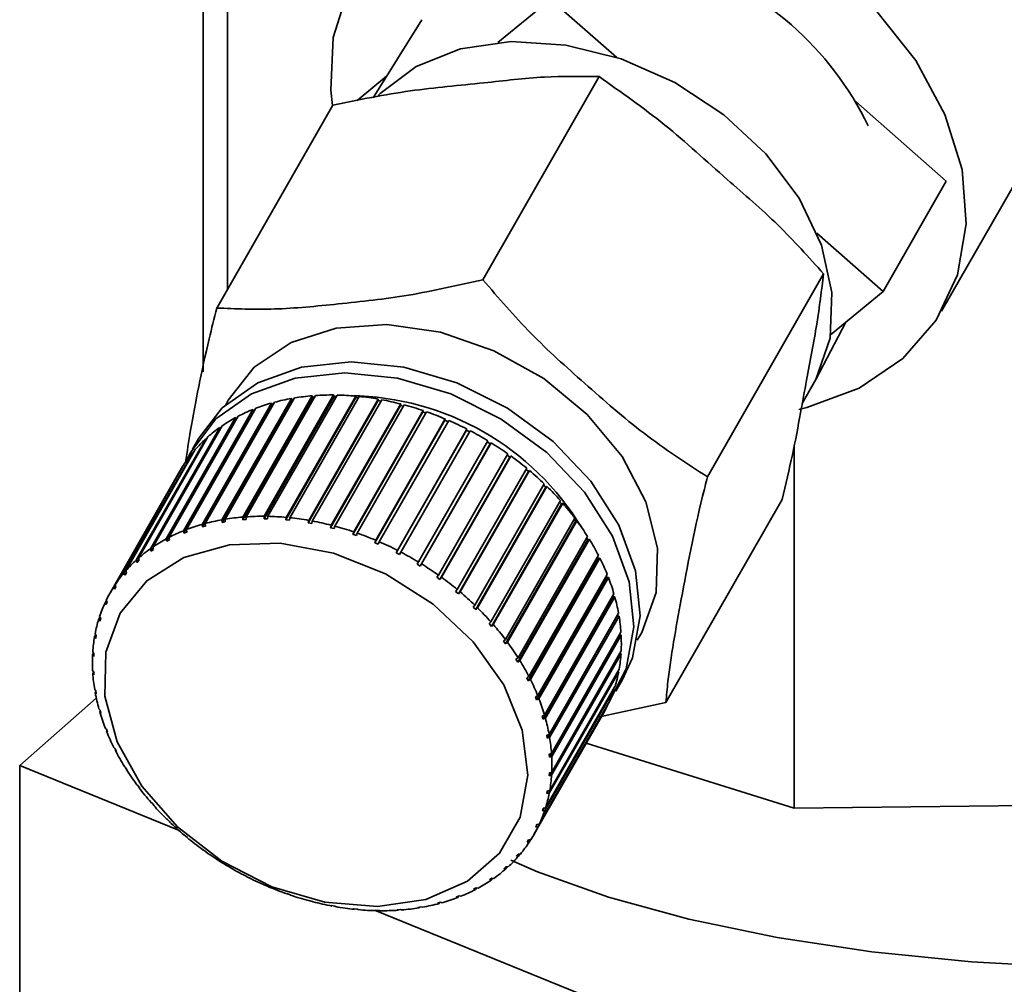
# Paper-space layout 'Blatt1' of a CAD drawing. Units: millimetres. Extents: x 0 to 6300, y 0 to 4455.
# Drawn here: x 4612 to 4645, y 3062 to 3094 of the extents above; entities that cross this region are included whole.
import ezdxf

# ---------------------------------------------------------------- set-up
doc = ezdxf.new("R2010")
doc.units = ezdxf.units.MM

psp = doc.layouts.new('Blatt1')

# ---------------------------------------------------------------- linework, layer by layer
at = {"color": 7, "linetype": 'Continuous', "lineweight": 35, "ltscale": 15}
for p, q in [((4619.195, 3099.795), (4619.195, 3084.988)), ((4618.384, 3099.08), (4618.384, 3082.235)), ((4628.203, 3093.215), (4629.951, 3094.659)), ((4629.951, 3094.659), (4632.162, 3092.716)), ((4642.977, 3084.259), (4648.66, 3094.195)), ((4625.671, 3093.975), (4624.048, 3091.375)), ((4623.511, 3091.277), (4624.494, 3092.089)), ((4631.57, 3092.076), (4627.701, 3085.311)), ((4622.708, 3091.131), (4618.839, 3084.367)), ((4640.117, 3091.245), (4643.133, 3088.595)), ((4643.133, 3088.595), (4641.032, 3084.92)), ((4638.821, 3086.864), (4641.032, 3084.92)), ((4639.05, 3085.502), (4635.181, 3078.738)), ((4641.032, 3084.92), (4639.283, 3083.476)), ((4638.793, 3081.987), (4639.788, 3083.893)), ((4638.339, 3081.186), (4638.705, 3081.826)), ((4619.013, 3077.31), (4621.325, 3081.352)), ((4621.35, 3081.302), (4619.017, 3077.224)), ((4621.431, 3081.37), (4619.119, 3077.328)), ((4622.036, 3081.391), (4619.703, 3077.313)), ((4619.704, 3077.4), (4622.016, 3081.442)), ((4622.127, 3081.45), (4619.815, 3077.408)), ((4622.747, 3081.418), (4620.414, 3077.34)), ((4620.421, 3077.427), (4622.732, 3081.468)), ((4622.846, 3081.467), (4620.535, 3077.425)), ((4623.476, 3081.382), (4621.143, 3077.303)), ((4621.156, 3077.39), (4623.467, 3081.432)), ((4623.584, 3081.42), (4621.272, 3077.379)), ((4621.325, 3081.352), (4621.35, 3081.302)), ((4621.35, 3081.302), (4621.397, 3081.31)), ((4624.217, 3081.283), (4621.884, 3077.205)), ((4621.902, 3077.291), (4624.214, 3081.332)), ((4622.016, 3081.442), (4622.036, 3081.391)), ((4624.332, 3081.311), (4622.02, 3077.269)), ((4622.036, 3081.391), (4622.096, 3081.396)), ((4622.732, 3081.468), (4622.747, 3081.418)), ((4622.747, 3081.418), (4622.818, 3081.417)), ((4623.467, 3081.432), (4623.476, 3081.382)), ((4623.476, 3081.382), (4623.557, 3081.374)), ((4624.214, 3081.332), (4624.217, 3081.283)), ((4624.217, 3081.283), (4624.306, 3081.267)), ((4617.734, 3076.945), (4620.045, 3080.987)), ((4620.08, 3080.94), (4617.748, 3076.862)), ((4620.14, 3081.024), (4617.828, 3076.983)), ((4618.354, 3077.158), (4620.666, 3081.2)), ((4620.696, 3081.151), (4618.363, 3077.073)), ((4620.767, 3081.228), (4618.455, 3077.186)), ((4620.045, 3080.987), (4620.08, 3080.94)), ((4620.08, 3080.94), (4620.095, 3080.946)), ((4620.666, 3081.2), (4620.696, 3081.151)), ((4620.696, 3081.151), (4620.728, 3081.16)), ((4624.962, 3081.123), (4622.629, 3077.044)), ((4622.653, 3077.129), (4624.965, 3081.171)), ((4625.082, 3081.14), (4622.771, 3077.098)), ((4623.401, 3076.907), (4625.713, 3080.949)), ((4624.965, 3081.171), (4624.962, 3081.123)), ((4624.962, 3081.123), (4625.058, 3081.098)), ((4625.713, 3080.949), (4625.704, 3080.903)), ((4617.158, 3076.674), (4619.469, 3080.716)), ((4619.557, 3080.762), (4617.245, 3076.72)), ((4619.469, 3080.716), (4619.506, 3080.674)), ((4625.704, 3080.903), (4623.372, 3076.824)), ((4625.829, 3080.909), (4623.518, 3076.867)), ((4626.436, 3080.625), (4624.104, 3076.546)), ((4624.139, 3076.627), (4626.451, 3080.669)), ((4626.565, 3080.62), (4624.253, 3076.578)), ((4625.704, 3080.903), (4625.806, 3080.868)), ((4626.451, 3080.669), (4626.436, 3080.625)), ((4626.436, 3080.625), (4626.542, 3080.579)), ((4616.632, 3076.347), (4618.944, 3080.388)), ((4619.022, 3080.443), (4616.711, 3076.402)), ((4618.944, 3080.388), (4618.974, 3080.359)), ((4627.152, 3080.291), (4624.819, 3076.213)), ((4624.86, 3076.291), (4627.171, 3080.333)), ((4627.282, 3080.275), (4624.97, 3076.234)), ((4627.171, 3080.333), (4627.152, 3080.291)), ((4627.152, 3080.291), (4627.259, 3080.236)), ((4616.161, 3075.966), (4618.473, 3080.008)), ((4618.543, 3080.071), (4616.231, 3076.029)), ((4618.239, 3080.032), (4618.029, 3079.665)), ((4618.473, 3080.008), (4618.496, 3079.989)), ((4625.556, 3075.903), (4627.868, 3079.945)), ((4618.122, 3079.649), (4615.81, 3075.607)), ((4627.949, 3079.841), (4625.617, 3075.763)), ((4627.974, 3079.879), (4625.662, 3075.838)), ((4627.845, 3079.905), (4627.949, 3079.841)), ((4627.949, 3079.841), (4627.974, 3079.879)), ((4638.065, 3079.763), (4638.065, 3067.702)), ((4615.75, 3075.537), (4618.061, 3079.579)), ((4618.061, 3079.579), (4618.076, 3079.568)), ((4626.222, 3075.466), (4628.533, 3079.508)), ((4628.604, 3079.4), (4626.272, 3075.322)), ((4628.634, 3079.435), (4626.323, 3075.394)), ((4628.51, 3079.468), (4628.604, 3079.4)), ((4628.604, 3079.4), (4628.634, 3079.435)), ((4615.402, 3075.062), (4617.714, 3079.104)), ((4617.764, 3079.181), (4615.452, 3075.139)), ((4617.714, 3079.104), (4617.718, 3079.101)), ((4626.85, 3074.985), (4629.162, 3079.027)), ((4629.256, 3078.948), (4626.944, 3074.906)), ((4629.138, 3078.986), (4629.221, 3078.916)), ((4629.221, 3078.916), (4629.256, 3078.948)), ((4617.609, 3078.93), (4615.297, 3074.888)), ((4629.221, 3078.916), (4626.889, 3074.838)), ((4627.435, 3074.464), (4629.746, 3078.506)), ((4629.795, 3078.393), (4627.462, 3074.315)), ((4629.834, 3078.421), (4627.522, 3074.379)), ((4629.722, 3078.464), (4629.795, 3078.393)), ((4629.795, 3078.393), (4629.834, 3078.421)), ((4637.667, 3077.984), (4633.798, 3071.22)), ((4627.971, 3073.908), (4630.282, 3077.95)), ((4630.318, 3077.837), (4627.986, 3073.759)), ((4630.362, 3077.86), (4628.05, 3073.818)), ((4630.257, 3077.906), (4630.318, 3077.837)), ((4630.318, 3077.837), (4630.362, 3077.86)), ((4619.017, 3077.224), (4619.013, 3077.31)), ((4619.119, 3077.328), (4619.124, 3077.242)), ((4619.703, 3077.313), (4619.704, 3077.4)), ((4619.814, 3077.321), (4619.703, 3077.313)), ((4619.815, 3077.408), (4619.814, 3077.321)), ((4620.414, 3077.34), (4620.421, 3077.427)), ((4620.528, 3077.338), (4620.414, 3077.34)), ((4620.535, 3077.425), (4620.528, 3077.338)), ((4621.143, 3077.303), (4621.156, 3077.39)), ((4621.26, 3077.292), (4621.143, 3077.303)), ((4621.272, 3077.379), (4621.26, 3077.292)), ((4628.453, 3073.323), (4630.764, 3077.365)), ((4630.738, 3077.319), (4630.788, 3077.252)), ((4617.828, 3076.983), (4617.842, 3076.899)), ((4618.363, 3077.073), (4618.354, 3077.158)), ((4618.464, 3077.101), (4618.363, 3077.073)), ((4618.455, 3077.186), (4618.464, 3077.101)), ((4619.124, 3077.242), (4619.017, 3077.224)), ((4621.884, 3077.205), (4621.902, 3077.291)), ((4622.002, 3077.183), (4621.884, 3077.205)), ((4622.02, 3077.269), (4622.002, 3077.183)), ((4622.629, 3077.044), (4622.653, 3077.129)), ((4622.747, 3077.014), (4622.629, 3077.044)), ((4622.771, 3077.098), (4622.747, 3077.014)), ((4630.788, 3077.252), (4628.455, 3073.174)), ((4630.835, 3077.271), (4628.523, 3073.229)), ((4630.788, 3077.252), (4630.835, 3077.271)), ((4617.176, 3076.593), (4617.158, 3076.674)), ((4617.246, 3076.715), (4617.176, 3076.593)), ((4617.245, 3076.72), (4617.263, 3076.639)), ((4617.748, 3076.862), (4617.734, 3076.945)), ((4617.842, 3076.899), (4617.748, 3076.862)), ((4623.372, 3076.824), (4623.401, 3076.907)), ((4623.518, 3076.867), (4623.488, 3076.784)), ((4628.876, 3072.714), (4631.187, 3076.756)), ((4631.248, 3076.659), (4628.936, 3072.617)), ((4631.159, 3076.707), (4631.198, 3076.645)), ((4631.198, 3076.645), (4631.248, 3076.659)), ((4616.654, 3076.268), (4616.632, 3076.347)), ((4616.717, 3076.378), (4616.654, 3076.268)), ((4616.733, 3076.323), (4616.654, 3076.268)), ((4616.711, 3076.402), (4616.733, 3076.323)), ((4617.263, 3076.639), (4617.176, 3076.593)), ((4624.104, 3076.546), (4624.139, 3076.627)), ((4624.218, 3076.497), (4624.104, 3076.546)), ((4624.253, 3076.578), (4624.218, 3076.497)), ((4631.198, 3076.645), (4628.865, 3072.566)), ((4616.231, 3076.029), (4616.257, 3075.953)), ((4624.819, 3076.213), (4624.86, 3076.291)), ((4624.93, 3076.156), (4624.819, 3076.213)), ((4624.97, 3076.234), (4624.93, 3076.156)), ((4631.545, 3076.02), (4629.212, 3071.942)), ((4629.236, 3072.087), (4631.548, 3076.129)), ((4631.598, 3076.029), (4629.286, 3071.988)), ((4631.517, 3076.076), (4631.545, 3076.02)), ((4631.545, 3076.02), (4631.598, 3076.029)), ((4616.187, 3075.89), (4616.161, 3075.966)), ((4616.244, 3075.99), (4616.187, 3075.89)), ((4616.257, 3075.953), (4616.187, 3075.89)), ((4625.51, 3075.828), (4625.556, 3075.903)), ((4625.617, 3075.763), (4625.51, 3075.828)), ((4625.662, 3075.838), (4625.617, 3075.763)), ((4615.779, 3075.464), (4615.75, 3075.537)), ((4615.831, 3075.555), (4615.779, 3075.464)), ((4615.839, 3075.535), (4615.779, 3075.464)), ((4615.81, 3075.607), (4615.839, 3075.535)), ((4626.171, 3075.394), (4626.222, 3075.466)), ((4626.272, 3075.322), (4626.171, 3075.394)), ((4626.323, 3075.394), (4626.272, 3075.322)), ((4631.826, 3075.385), (4629.493, 3071.307)), ((4629.53, 3071.449), (4631.841, 3075.49)), ((4631.881, 3075.389), (4629.57, 3071.348)), ((4631.808, 3075.431), (4631.826, 3075.385)), ((4631.826, 3075.385), (4631.881, 3075.389)), ((4615.434, 3074.993), (4615.402, 3075.062)), ((4615.482, 3075.076), (4615.434, 3074.993)), ((4615.484, 3075.07), (4615.434, 3074.993)), ((4615.452, 3075.139), (4615.484, 3075.07)), ((4626.794, 3074.917), (4626.85, 3074.985)), ((4626.889, 3074.838), (4626.794, 3074.917)), ((4626.944, 3074.906), (4626.889, 3074.838)), ((4632.038, 3074.745), (4629.705, 3070.667)), ((4629.754, 3070.804), (4632.066, 3074.846)), ((4632.095, 3074.745), (4629.783, 3070.703)), ((4632.028, 3074.78), (4632.038, 3074.745)), ((4632.038, 3074.745), (4632.095, 3074.745)), ((4615.121, 3074.547), (4615.164, 3074.623)), ((4615.155, 3074.482), (4615.121, 3074.547)), ((4615.195, 3074.565), (4615.155, 3074.482)), ((4615.161, 3074.63), (4615.195, 3074.565)), ((4627.375, 3074.4), (4627.435, 3074.464)), ((4627.462, 3074.315), (4627.375, 3074.4)), ((4627.522, 3074.379), (4627.462, 3074.315)), ((4614.91, 3073.996), (4614.95, 3074.066)), ((4614.938, 3074.085), (4614.974, 3074.024)), ((4632.179, 3074.107), (4629.846, 3070.029)), ((4629.908, 3070.16), (4632.22, 3074.202)), ((4632.237, 3074.101), (4629.925, 3070.06)), ((4632.176, 3074.125), (4632.179, 3074.107)), ((4632.179, 3074.107), (4632.237, 3074.101)), ((4614.946, 3073.935), (4614.91, 3073.996)), ((4614.974, 3074.024), (4614.946, 3073.935)), ((4627.906, 3073.849), (4627.971, 3073.908)), ((4627.986, 3073.759), (4627.906, 3073.849)), ((4628.05, 3073.818), (4627.986, 3073.759)), ((4614.77, 3073.415), (4614.807, 3073.479)), ((4614.807, 3073.359), (4614.77, 3073.415)), ((4614.787, 3073.508), (4614.825, 3073.452)), ((4629.989, 3069.523), (4632.3, 3073.565)), ((4632.306, 3073.466), (4629.994, 3069.424)), ((4632.25, 3073.476), (4632.306, 3073.466)), ((4628.385, 3073.268), (4628.453, 3073.323)), ((4628.455, 3073.174), (4628.385, 3073.268)), ((4628.523, 3073.229), (4628.455, 3073.174)), ((4614.704, 3072.81), (4614.737, 3072.868)), ((4614.741, 3072.758), (4614.704, 3072.81)), ((4614.709, 3072.906), (4614.747, 3072.854)), ((4614.747, 3072.854), (4614.741, 3072.758)), ((4628.804, 3072.664), (4628.876, 3072.714)), ((4632.302, 3072.844), (4629.99, 3068.802)), ((4629.996, 3068.898), (4632.307, 3072.94)), ((4632.259, 3072.855), (4632.302, 3072.844)), ((4628.865, 3072.566), (4628.804, 3072.664)), ((4628.936, 3072.617), (4628.865, 3072.566)), ((4614.705, 3072.284), (4614.743, 3072.237)), ((4614.711, 3072.185), (4614.741, 3072.239)), ((4614.749, 3072.138), (4614.711, 3072.185)), ((4614.743, 3072.237), (4614.749, 3072.138)), ((4629.162, 3072.042), (4629.236, 3072.087)), ((4632.224, 3072.242), (4629.912, 3068.2)), ((4629.929, 3068.293), (4632.241, 3072.334)), ((4632.194, 3072.252), (4632.224, 3072.242)), ((4629.212, 3071.942), (4629.162, 3072.042)), ((4629.286, 3071.988), (4629.212, 3071.942)), ((4629.789, 3067.712), (4632.101, 3071.753)), ((4632.135, 3071.597), (4632.345, 3071.964)), ((4614.774, 3071.649), (4614.811, 3071.606)), ((4614.792, 3071.548), (4614.814, 3071.588)), ((4614.829, 3071.506), (4614.792, 3071.548)), ((4614.811, 3071.606), (4614.829, 3071.506)), ((4629.454, 3071.408), (4629.53, 3071.449)), ((4629.493, 3071.307), (4629.454, 3071.408)), ((4632.073, 3071.665), (4629.761, 3067.623)), ((4632.055, 3071.673), (4632.073, 3071.665)), ((4612.277, 3069.118), (4614.827, 3071.368)), ((4629.57, 3071.348), (4629.493, 3071.307)), ((4631.851, 3071.12), (4629.539, 3067.078)), ((4629.578, 3067.161), (4631.89, 3071.203)), ((4633.798, 3071.22), (4631.585, 3070.746)), ((4631.844, 3071.123), (4631.851, 3071.12)), ((4614.916, 3071.005), (4614.952, 3070.968)), ((4614.945, 3070.904), (4614.962, 3070.934)), ((4614.981, 3070.867), (4614.945, 3070.904)), ((4614.952, 3070.968), (4614.981, 3070.867)), ((4629.403, 3066.82), (4631.714, 3070.862)), ((4629.677, 3070.768), (4629.754, 3070.804)), ((4629.705, 3070.667), (4629.677, 3070.768)), ((4629.783, 3070.703), (4629.705, 3070.667)), ((4615.13, 3070.36), (4615.164, 3070.328)), ((4615.164, 3070.328), (4615.204, 3070.227)), ((4615.17, 3070.26), (4615.182, 3070.282)), ((4615.204, 3070.227), (4615.17, 3070.26)), ((4629.829, 3070.129), (4629.908, 3070.16)), ((4629.846, 3070.029), (4629.829, 3070.129)), ((4629.925, 3070.06), (4629.846, 3070.029)), ((4631.146, 3069.868), (4638.065, 3067.702)), ((4615.413, 3069.72), (4615.445, 3069.693)), ((4615.445, 3069.693), (4615.496, 3069.593)), ((4615.464, 3069.621), (4615.473, 3069.638)), ((4615.496, 3069.593), (4615.464, 3069.621)), ((4629.909, 3069.497), (4629.989, 3069.523)), ((4629.915, 3069.398), (4629.909, 3069.497)), ((4629.986, 3069.522), (4629.915, 3069.398)), ((4617.57, 3066.962), (4612.277, 3069.118)), ((4612.277, 3059.69), (4612.277, 3069.118)), ((4629.994, 3069.424), (4629.915, 3069.398)), ((4615.763, 3069.091), (4615.792, 3069.069)), ((4615.792, 3069.069), (4615.853, 3068.971)), ((4615.824, 3068.994), (4615.831, 3069.007)), ((4615.853, 3068.971), (4615.824, 3068.994)), ((4629.975, 3068.893), (4629.911, 3068.781)), ((4629.911, 3068.781), (4629.916, 3068.877)), ((4629.99, 3068.802), (4629.911, 3068.781)), ((4629.916, 3068.877), (4629.996, 3068.898)), ((4616.177, 3068.479), (4616.203, 3068.461)), ((4616.203, 3068.461), (4616.273, 3068.367)), ((4616.247, 3068.385), (4616.252, 3068.395)), ((4616.273, 3068.367), (4616.247, 3068.385)), ((4629.891, 3068.285), (4629.833, 3068.183)), ((4629.912, 3068.2), (4629.833, 3068.183)), ((4629.85, 3068.276), (4629.929, 3068.293)), ((4616.649, 3067.89), (4616.672, 3067.876)), ((4616.672, 3067.876), (4616.751, 3067.786)), ((4616.729, 3067.8), (4616.733, 3067.807)), ((4616.751, 3067.786), (4616.729, 3067.8)), ((4638.065, 3067.702), (4663.941, 3067.972)), ((4629.736, 3067.703), (4629.683, 3067.611)), ((4629.683, 3067.611), (4629.712, 3067.7)), ((4629.761, 3067.623), (4629.683, 3067.611)), ((4629.712, 3067.7), (4629.789, 3067.712)), ((4617.177, 3067.329), (4617.196, 3067.32)), ((4617.196, 3067.32), (4617.283, 3067.235)), ((4617.265, 3067.244), (4617.268, 3067.25)), ((4617.283, 3067.235), (4617.265, 3067.244)), ((4629.511, 3067.154), (4629.463, 3067.07)), ((4629.463, 3067.07), (4629.502, 3067.153)), ((4629.502, 3067.153), (4629.578, 3067.161)), ((4629.539, 3067.078), (4629.463, 3067.07)), ((4617.755, 3066.802), (4617.769, 3066.797)), ((4617.769, 3066.797), (4617.864, 3066.718)), ((4617.85, 3066.723), (4617.852, 3066.728)), ((4617.864, 3066.718), (4617.85, 3066.723)), ((4629.173, 3066.565), (4629.223, 3066.642)), ((4629.247, 3066.569), (4629.173, 3066.565)), ((4629.223, 3066.642), (4629.297, 3066.646)), ((4629.291, 3066.646), (4629.247, 3066.569)), ((4618.377, 3066.315), (4618.386, 3066.313)), ((4618.386, 3066.313), (4618.487, 3066.241)), ((4618.478, 3066.242), (4618.48, 3066.246)), ((4618.487, 3066.241), (4618.478, 3066.242)), ((4628.818, 3066.1), (4628.878, 3066.171)), ((4628.878, 3066.171), (4628.95, 3066.171)), ((4628.93, 3066.171), (4628.889, 3066.101)), ((4619.037, 3065.871), (4619.041, 3065.872)), ((4619.041, 3065.872), (4619.147, 3065.807)), ((4628.889, 3066.101), (4628.818, 3066.1)), ((4619.143, 3065.805), (4619.145, 3065.808)), ((4619.147, 3065.807), (4619.143, 3065.805)), ((4628.4, 3065.682), (4628.47, 3065.745)), ((4628.468, 3065.679), (4628.4, 3065.682)), ((4628.505, 3065.743), (4628.468, 3065.679)), ((4628.47, 3065.745), (4628.538, 3065.742)), ((4619.728, 3065.479), (4619.839, 3065.422)), ((4619.729, 3065.475), (4619.728, 3065.479)), ((4619.731, 3065.478), (4619.729, 3065.475)), ((4619.839, 3065.422), (4619.84, 3065.417)), ((4627.924, 3065.312), (4628.003, 3065.367)), ((4627.989, 3065.307), (4627.924, 3065.312)), ((4628.022, 3065.365), (4627.989, 3065.307)), ((4628.003, 3065.367), (4628.068, 3065.361)), ((4620.439, 3065.138), (4620.554, 3065.089)), ((4620.446, 3065.13), (4620.439, 3065.138)), ((4620.448, 3065.134), (4620.446, 3065.13)), ((4620.554, 3065.089), (4620.56, 3065.081)), ((4621.182, 3064.841), (4621.169, 3064.851)), ((4627.394, 3064.996), (4627.481, 3065.042)), ((4627.455, 3064.988), (4627.394, 3064.996)), ((4627.485, 3065.042), (4627.455, 3064.988)), ((4627.481, 3065.042), (4627.542, 3065.034)), ((4621.286, 3064.811), (4621.298, 3064.801)), ((4621.911, 3064.621), (4622.028, 3064.591)), ((4621.929, 3064.61), (4621.911, 3064.621)), ((4621.932, 3064.616), (4621.929, 3064.61)), ((4622.028, 3064.591), (4622.046, 3064.579)), ((4626.193, 3064.534), (4626.294, 3064.562)), ((4626.244, 3064.522), (4626.193, 3064.534)), ((4626.262, 3064.553), (4626.244, 3064.522)), ((4626.294, 3064.562), (4626.345, 3064.55)), ((4626.815, 3064.736), (4626.91, 3064.773)), ((4626.871, 3064.726), (4626.815, 3064.736)), ((4626.895, 3064.767), (4626.871, 3064.726)), ((4626.91, 3064.773), (4626.966, 3064.763)), ((4622.656, 3064.452), (4622.773, 3064.43)), ((4622.68, 3064.439), (4622.656, 3064.452)), ((4622.684, 3064.446), (4622.68, 3064.439)), ((4622.773, 3064.43), (4622.797, 3064.418)), ((4623.398, 3064.343), (4623.514, 3064.332)), ((4623.427, 3064.33), (4623.398, 3064.343)), ((4623.433, 3064.34), (4623.427, 3064.33)), ((4623.514, 3064.332), (4623.544, 3064.318)), ((4624.129, 3064.297), (4624.244, 3064.295)), ((4624.165, 3064.283), (4624.129, 3064.297)), ((4636.501, 3059.251), (4624.146, 3064.284)), ((4624.172, 3064.296), (4624.165, 3064.283)), ((4624.244, 3064.295), (4624.279, 3064.282)), ((4624.844, 3064.314), (4624.955, 3064.322)), ((4624.885, 3064.3), (4624.844, 3064.314)), ((4624.895, 3064.317), (4624.885, 3064.3)), ((4624.955, 3064.322), (4624.995, 3064.308)), ((4625.534, 3064.393), (4625.64, 3064.411)), ((4625.58, 3064.38), (4625.534, 3064.393)), ((4625.593, 3064.403), (4625.58, 3064.38)), ((4625.64, 3064.411), (4625.686, 3064.398))]:
    psp.add_line(p, q, dxfattribs=at)
at = {"color": 7, "linetype": 'Continuous', "lineweight": 35, "ltscale": 15, "flags": 128}
for points in [[(4622.697, 3091.111), (4622.639, 3091.625), (4622.716, 3093.385), (4623.222, 3095), (4624.138, 3096.404), (4625.424, 3097.54), (4627.03, 3098.36), (4628.889, 3098.832), (4630.924, 3098.936), (4633.053, 3098.668), (4635.189, 3098.038), (4637.244, 3097.074), (4639.134, 3095.813), (4640.781, 3094.307), (4642.118, 3092.62), (4643.091, 3090.818), (4643.659, 3088.977), (4643.8, 3087.171), (4643.507, 3085.475), (4642.792, 3083.957), (4641.686, 3082.681), (4640.232, 3081.698), (4638.491, 3081.048), (4638.224, 3080.985)], [(4624.21, 3091.446), (4624.283, 3091.52), (4625.481, 3092.417), (4626.961, 3093.001), (4628.649, 3093.243), (4630.461, 3093.13), (4632.305, 3092.668), (4634.089, 3091.88), (4635.724, 3090.806), (4637.128, 3089.499), (4638.23, 3088.026), (4638.975, 3086.459), (4639.325, 3084.878), (4639.263, 3083.362), (4638.793, 3081.987), (4638.705, 3081.826)], [(4619.137, 3081.141), (4619.217, 3081.293), (4620.089, 3082.399), (4621.312, 3083.216), (4622.813, 3083.696), (4624.506, 3083.812), (4626.292, 3083.557), (4628.067, 3082.945), (4629.729, 3082.013), (4631.18, 3080.814), (4632.336, 3079.418), (4633.131, 3077.907), (4633.517, 3076.367), (4633.472, 3074.889), (4633, 3073.558), (4632.845, 3073.3)], [(4618.239, 3080.032), (4619.024, 3081.036), (4620.205, 3081.874), (4621.661, 3082.395), (4623.312, 3082.571), (4625.07, 3082.392), (4626.84, 3081.869), (4628.526, 3081.03), (4630.038, 3079.919), (4631.295, 3078.597), (4632.227, 3077.135), (4632.786, 3075.611), (4632.941, 3074.108), (4632.683, 3072.707), (4632.345, 3071.964)], [(4617.836, 3079.287), (4617.971, 3079.56), (4618.814, 3080.669), (4619.995, 3081.506), (4621.451, 3082.027), (4623.102, 3082.203), (4624.86, 3082.025), (4626.63, 3081.502), (4628.316, 3080.662), (4629.828, 3079.552), (4631.084, 3078.229), (4632.017, 3076.767), (4632.576, 3075.244), (4632.73, 3073.741), (4632.473, 3072.34), (4631.907, 3071.239)], [(4615.151, 3072.894), (4615.625, 3074.203), (4616.509, 3075.279), (4617.746, 3076.054), (4619.26, 3076.479), (4620.954, 3076.527), (4622.723, 3076.196), (4624.455, 3075.506), (4626.042, 3074.501), (4627.383, 3073.243), (4628.396, 3071.813), (4629.014, 3070.299), (4629.201, 3068.796), (4628.945, 3067.4), (4628.26, 3066.198), (4627.191, 3065.266), (4625.805, 3064.661), (4624.188, 3064.423), (4622.443, 3064.565), (4620.678, 3065.08), (4619.006, 3065.934), (4617.53, 3067.074), (4616.344, 3068.429), (4615.522, 3069.913), (4615.116, 3071.433), (4615.151, 3072.894)], [(4628.632, 3065.964), (4629.516, 3065.583), (4631.882, 3064.739), (4634.558, 3064.005), (4637.5, 3063.393), (4640.655, 3062.915), (4643.971, 3062.578), (4647.39, 3062.388), (4650.854, 3062.349), (4654.304, 3062.46), (4657.681, 3062.721), (4660.927, 3063.127), (4663.987, 3063.67), (4666.807, 3064.342), (4669.34, 3065.13), (4671.543, 3066.022), (4673.378, 3067.003), (4674.813, 3068.055)]]:
    psp.add_lwpolyline(points, dxfattribs=at)
at = {"color": 7, "linetype": 'Continuous', "lineweight": 35, "ltscale": 225}
for centre, radius, start, end in [((4630.939, 3085.791), 10.66, 25.8497, 71.5256), ((4622.517, 3074.674), 6.783, 100.122, 104.9519), ((4622.625, 3074.045), 7.422, 94.7048, 99.2536), ((4622.674, 3073.388), 8.081, 89.5885, 93.8863), ((4622.666, 3072.735), 8.734, 84.7329, 88.8137), ((4623.187, 3072.318), 9.128, 31.2246, 89.2397), ((4622.605, 3072.119), 9.353, 80.0967, 83.9954), ((4622.507, 3071.571), 9.909, 75.6383, 79.3897), ((4622.165, 3075.738), 5.661, 111.9929, 117.442), ((4622.359, 3075.246), 6.19, 105.8758, 111.0098), ((4622.389, 3071.119), 10.376, 71.3176, 74.9555), ((4621.955, 3076.134), 5.212, 118.4853, 124.2428), ((4622.274, 3070.783), 10.731, 67.0955, 70.6527), ((4622.186, 3070.576), 10.957, 62.9344, 66.4426), ((4621.752, 3076.428), 4.856, 125.3435, 131.3797), ((4622.148, 3070.502), 11.04, 58.7971, 62.2875), ((4621.581, 3076.619), 4.599, 132.5299, 138.7889), ((4622.181, 3070.554), 10.978, 54.6471, 58.1507), ((4621.466, 3076.719), 4.446, 139.9755, 146.377), ((4622.301, 3070.72), 10.774, 50.4476, 53.9954), ((4621.428, 3076.745), 4.4, 147.5819, 150.2319), ((4622.517, 3070.978), 10.437, 46.1612, 49.7849), ((4622.833, 3071.301), 9.985, 41.7492, 45.4814), ((4623.242, 3071.661), 9.441, 37.1718, 41.0462), ((4620.205, 3070.632), 6.783, 100.122, 104.9519), ((4620.313, 3070.003), 7.422, 94.7048, 99.2536), ((4620.363, 3069.346), 8.081, 89.5885, 93.8863), ((4620.354, 3068.693), 8.734, 84.7329, 88.8137), ((4620.294, 3068.077), 9.353, 80.0967, 83.9954), ((4620.047, 3071.204), 6.19, 105.8758, 111.0098), ((4620.195, 3067.53), 9.909, 75.6383, 79.3897), ((4620.077, 3067.078), 10.376, 71.3176, 74.9555), ((4623.731, 3072.026), 8.829, 32.388, 36.4392), ((4619.644, 3072.093), 5.212, 118.4853, 124.2428), ((4619.854, 3071.696), 5.661, 111.9929, 117.442), ((4619.962, 3066.742), 10.731, 67.0955, 70.6527), ((4624.283, 3072.37), 8.18, 27.3561, 31.6192), ((4619.441, 3072.386), 4.856, 125.3435, 131.3797), ((4619.874, 3066.534), 10.957, 62.9344, 66.4426), ((4619.836, 3066.46), 11.04, 58.7971, 62.2875), ((4624.871, 3072.669), 7.52, 22.0355, 26.5446), ((4619.27, 3072.578), 4.599, 132.5299, 138.7889), ((4619.869, 3066.512), 10.978, 54.6471, 58.1507), ((4619.154, 3072.678), 4.446, 139.9755, 146.377), ((4619.989, 3066.678), 10.774, 50.4476, 53.9954), ((4625.469, 3072.905), 6.877, 16.3889, 21.1749), ((4619.117, 3072.703), 4.4, 147.5823, 154.028), ((4620.206, 3066.936), 10.437, 46.1612, 49.7849), ((4626.047, 3073.071), 6.275, 10.3862, 15.4735), ((4619.173, 3072.678), 4.462, 155.2317, 161.6178), ((4620.521, 3067.259), 9.985, 41.7492, 45.4814), ((4626.579, 3073.163), 5.735, 4.0103, 9.4121), ((4619.333, 3072.627), 4.631, 162.8, 169.0302), ((4620.93, 3067.619), 9.441, 37.1718, 41.0462), ((4619.601, 3072.579), 4.903, 170.1737, 176.171), ((4627.039, 3073.192), 5.274, 357.2634, 2.9759), ((4621.42, 3067.985), 8.829, 32.388, 36.4392), ((4619.972, 3072.558), 5.274, 177.2634, 182.9759), ((4627.41, 3073.171), 4.903, 350.1737, 356.171), ((4621.971, 3068.329), 8.18, 27.3561, 31.6192), ((4620.432, 3072.587), 5.735, 184.0103, 189.4121), ((4627.678, 3073.123), 4.631, 342.8, 349.0302), ((4622.559, 3068.627), 7.52, 22.0355, 26.5446), ((4620.964, 3072.679), 6.275, 190.3862, 195.4735), ((4627.838, 3073.072), 4.462, 335.2317, 341.6178), ((4623.157, 3068.864), 6.877, 16.3889, 21.1749), ((4627.893, 3073.047), 4.402, 330.2328, 334.0274), ((4621.542, 3072.844), 6.877, 196.3889, 201.1749), ((4623.736, 3069.029), 6.275, 10.3862, 15.4735), ((4622.14, 3073.081), 7.52, 202.0355, 206.5446), ((4624.267, 3069.122), 5.735, 4.0103, 9.4121), ((4622.729, 3073.38), 8.18, 207.3561, 211.6192), ((4624.728, 3069.15), 5.274, 357.2634, 2.9759), ((4623.28, 3073.724), 8.829, 212.388, 216.4392), ((4625.098, 3069.129), 4.903, 350.1737, 356.171), ((4623.77, 3074.089), 9.441, 217.1718, 221.0462), ((4625.366, 3069.081), 4.631, 342.8, 349.0302), ((4624.178, 3074.449), 9.985, 221.7492, 225.4814), ((4625.527, 3069.03), 4.462, 335.2317, 341.6178), ((4624.494, 3074.772), 10.437, 226.1612, 229.7849), ((4625.583, 3069.005), 4.4, 327.5823, 334.028), ((4624.71, 3075.03), 10.774, 230.4476, 233.9954), ((4625.545, 3069.031), 4.446, 319.9755, 326.377), ((4624.83, 3075.196), 10.978, 234.6471, 238.1507), ((4625.43, 3069.131), 4.599, 312.5299, 318.7889), ((4624.863, 3075.248), 11.04, 238.7971, 242.2875), ((4625.259, 3069.322), 4.856, 305.3435, 311.3797), ((4624.825, 3075.174), 10.957, 242.9344, 246.4426), ((4625.056, 3069.615), 5.212, 298.4853, 304.2428), ((4624.737, 3074.966), 10.731, 247.0955, 250.6527), ((4624.846, 3070.012), 5.661, 291.9929, 297.442), ((4624.622, 3074.631), 10.376, 251.3176, 254.9555), ((4624.504, 3074.179), 9.909, 255.6383, 259.3897), ((4624.494, 3071.076), 6.783, 280.122, 284.9519), ((4624.652, 3070.504), 6.19, 285.8758, 291.0098), ((4624.406, 3073.631), 9.353, 260.0967, 263.9954), ((4624.346, 3073.015), 8.734, 264.7329, 268.8137), ((4624.337, 3072.362), 8.081, 269.5885, 273.8863), ((4624.387, 3071.705), 7.422, 274.7048, 279.2536)]:
    psp.add_arc(centre, radius, start, end, dxfattribs=at)
at = {"color": 7, "linetype": 'Continuous', "lineweight": 35, "ltscale": 15}
for points, knots in [([(4631.57, 3092.076), (4630.97, 3092.086), (4629.755, 3092.108), (4627.582, 3091.839), (4625.299, 3091.652), (4623.574, 3091.305), (4622.708, 3091.131)], [0, 0, 0, 0, 0.220445, 0.446732, 0.722276, 1, 1, 1, 1]), ([(4639.05, 3085.502), (4638.55, 3086.06), (4637.539, 3087.192), (4635.702, 3088.746), (4633.78, 3090.525), (4632.309, 3091.557), (4631.57, 3092.076)], [0, 0, 0, 0, 0.220445, 0.446732, 0.722276, 1, 1, 1, 1]), ([(4637.667, 3077.984), (4637.787, 3078.489), (4638.03, 3079.512), (4638.265, 3080.782), (4638.528, 3082.22), (4638.849, 3083.883), (4638.982, 3084.961), (4639.05, 3085.502)], [0, 0, 0, 0, 0.176108, 0.35645, 0.500148, 0.748947, 1, 1, 1, 1]), ([(4618.839, 3084.367), (4619.469, 3084.34), (4620.744, 3084.285), (4622.936, 3084.506), (4625.217, 3084.745), (4626.869, 3085.122), (4627.701, 3085.311)], [0, 0, 0, 0, 0.235328, 0.476818, 0.736465, 1, 1, 1, 1]), ([(4627.701, 3085.311), (4628.224, 3084.702), (4629.282, 3083.467), (4631.13, 3081.822), (4633.055, 3080.123), (4634.469, 3079.202), (4635.181, 3078.738)], [0, 0, 0, 0, 0.2353281, 0.4768183, 0.7364649, 1, 1, 1, 1]), ([(4617.8, 3079.23), (4617.854, 3079.579), (4618.043, 3080.82), (4618.389, 3082.554), (4618.754, 3084.023), (4618.839, 3084.367)], [0, 0, 0, 0, 0.231015, 0.820293, 1, 1, 1, 1]), ([(4635.181, 3078.738), (4635.126, 3078.522), (4634.751, 3077.039), (4634.324, 3074.764), (4633.901, 3072.426), (4633.817, 3071.448), (4633.798, 3071.22)], [0, 0, 0, 0, 0.072828, 0.499865, 0.883122, 1, 1, 1, 1])]:
    psp.add_open_spline(points, degree=3, knots=knots, dxfattribs=at)
for points in [[(4623.488, 3076.784), (4623.469, 3076.791), (4623.43, 3076.804), (4623.391, 3076.818), (4623.372, 3076.824)], [(4614.825, 3073.452), (4614.822, 3073.436), (4614.816, 3073.405), (4614.81, 3073.374), (4614.807, 3073.359)], [(4629.833, 3068.183), (4629.836, 3068.199), (4629.841, 3068.229), (4629.847, 3068.261), (4629.85, 3068.276)], [(4621.169, 3064.851), (4621.189, 3064.844), (4621.228, 3064.831), (4621.266, 3064.817), (4621.286, 3064.811)]]:
    psp.add_open_spline(points, degree=3, dxfattribs=at)

doc.saveas('drawing.dxf')
